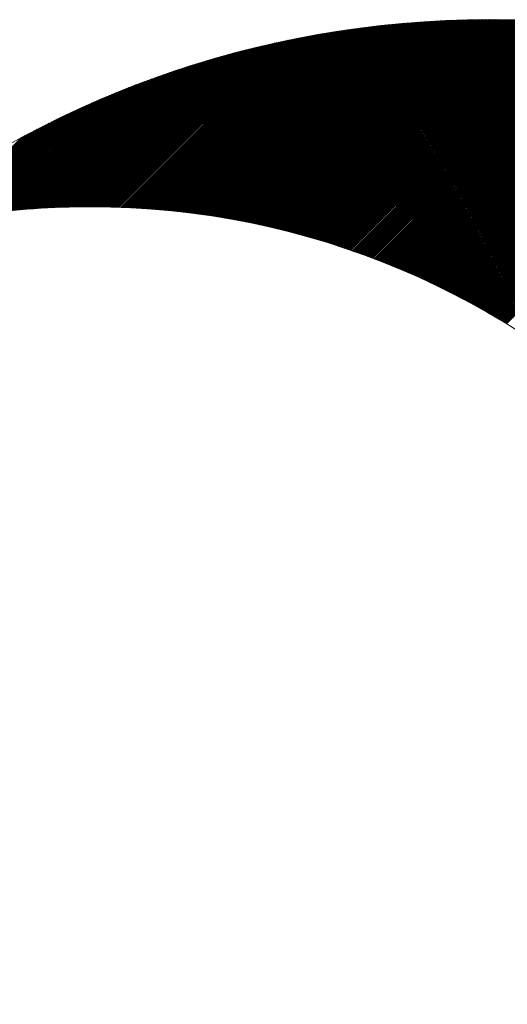
# Model space of a CAD drawing. Units: millimetres. Extents: x 0 to 840, y 0 to 594.
# Drawn here: x 683 to 689, y 37 to 49 of the extents above; entities that cross this region are included whole.
import ezdxf

# ---------------------------------------------------------------- set-up
doc = ezdxf.new("R2010")
doc.units = ezdxf.units.MM
doc.header["$LTSCALE"] = 2

# ---------------------------------------------------------------- blocks, each defined once
blk = doc.blocks.new('SW_HATCH_0')
at = {"color": 0, "linetype": 'Continuous', "lineweight": 18}
for p, q in [((6.467, 2.538), (4.094, 0.165)), ((6.486, 2.539), (4.109, 0.163)), ((6.505, 2.541), (4.124, 0.16)), ((6.524, 2.542), (4.139, 0.158)), ((6.543, 2.544), (4.154, 0.155)), ((6.562, 2.545), (4.169, 0.153)), ((6.581, 2.546), (4.184, 0.15)), ((6.599, 2.548), (4.199, 0.148)), ((6.618, 2.549), (4.215, 0.145)), ((6.637, 2.55), (4.229, 0.143)), ((6.656, 2.552), (4.244, 0.14)), ((6.675, 2.553), (4.259, 0.138)), ((6.693, 2.554), (4.274, 0.135)), ((6.712, 2.555), (4.289, 0.132)), ((6.731, 2.556), (4.304, 0.13)), ((6.749, 2.557), (4.319, 0.127)), ((6.768, 2.558), (4.334, 0.124)), ((6.787, 2.56), (4.349, 0.122)), ((6.805, 2.561), (4.363, 0.119)), ((6.824, 2.561), (4.378, 0.116)), ((6.842, 2.562), (4.393, 0.113)), ((6.861, 2.563), (4.408, 0.111)), ((6.879, 2.564), (4.422, 0.108)), ((6.897, 2.565), (4.437, 0.105)), ((6.916, 2.566), (4.452, 0.102)), ((6.934, 2.567), (4.467, 0.099)), ((6.952, 2.568), (4.481, 0.096)), ((6.971, 2.568), (4.496, 0.093)), ((6.989, 2.569), (4.51, 0.09)), ((7.007, 2.57), (4.525, 0.087)), ((7.025, 2.57), (4.54, 0.085)), ((7.044, 2.571), (4.554, 0.082)), ((7.062, 2.572), (4.569, 0.079)), ((7.08, 2.572), (4.583, 0.076)), ((7.098, 2.573), (4.598, 0.072)), ((7.116, 2.573), (4.612, 0.069)), ((7.134, 2.574), (4.627, 0.066)), ((7.152, 2.574), (4.641, 0.063)), ((7.17, 2.575), (4.655, 0.06)), ((7.188, 2.575), (4.67, 0.057)), ((7.206, 2.575), (4.684, 0.054)), ((7.224, 2.576), (4.699, 0.051)), ((7.242, 2.576), (4.713, 0.047)), ((7.259, 2.576), (4.727, 0.044)), ((7.277, 2.577), (4.742, 0.041)), ((7.295, 2.577), (4.756, 0.038)), ((7.313, 2.577), (4.77, 0.034)), ((7.331, 2.577), (4.784, 0.031)), ((7.348, 2.578), (4.799, 0.028)), ((7.366, 2.578), (4.813, 0.025)), ((7.384, 2.578), (4.827, 0.021)), ((7.401, 2.578), (4.841, 0.018)), ((7.419, 2.578), (4.855, 0.014)), ((7.436, 2.578), (4.869, 0.011)), ((7.454, 2.578), (4.884, 0.008)), ((7.472, 2.578), (4.898, 0.004)), ((7.489, 2.578), (4.912, 0.001)), ((7.507, 2.578), (4.926, -0.003)), ((7.524, 2.578), (4.94, -0.006)), ((7.541, 2.578), (4.954, -0.01)), ((7.559, 2.578), (4.968, -0.013)), ((7.576, 2.578), (4.982, -0.017)), ((7.594, 2.577), (4.996, -0.02)), ((7.611, 2.577), (5.01, -0.024)), ((7.628, 2.577), (5.024, -0.028)), ((7.646, 2.577), (5.038, -0.031)), ((7.663, 2.576), (5.052, -0.035)), ((7.68, 2.576), (5.066, -0.038)), ((7.697, 2.576), (5.079, -0.042)), ((7.715, 2.575), (5.093, -0.046)), ((7.732, 2.575), (5.107, -0.049)), ((7.749, 2.575), (5.121, -0.053)), ((7.766, 2.574), (5.135, -0.057)), ((7.783, 2.574), (5.149, -0.061)), ((7.8, 2.573), (5.162, -0.064)), ((7.817, 2.573), (5.176, -0.068)), ((7.834, 2.572), (5.19, -0.072)), ((7.851, 2.572), (5.204, -0.076)), ((7.868, 2.571), (5.217, -0.08)), ((7.885, 2.571), (5.231, -0.084)), ((7.902, 2.57), (5.245, -0.087)), ((7.919, 2.57), (5.258, -0.091)), ((7.936, 2.569), (5.272, -0.095)), ((7.953, 2.568), (5.286, -0.099)), ((7.97, 2.568), (5.299, -0.103)), ((7.987, 2.567), (5.313, -0.107)), ((8.003, 2.566), (5.326, -0.111)), ((8.02, 2.565), (5.34, -0.115)), ((8.037, 2.565), (5.353, -0.119)), ((8.054, 2.564), (5.367, -0.123)), ((8.07, 2.563), (5.38, -0.127)), ((8.087, 2.562), (5.394, -0.131)), ((8.104, 2.561), (5.407, -0.135)), ((8.12, 2.56), (5.421, -0.139)), ((8.137, 2.56), (5.434, -0.143)), ((8.154, 2.559), (5.448, -0.147)), ((8.17, 2.558), (5.461, -0.152)), ((8.187, 2.557), (5.474, -0.156)), ((8.203, 2.556), (5.488, -0.16)), ((8.22, 2.555), (5.501, -0.164)), ((8.236, 2.554), (5.515, -0.168)), ((8.253, 2.553), (5.528, -0.172)), ((8.269, 2.551), (5.541, -0.177)), ((8.286, 2.55), (5.554, -0.181)), ((8.302, 2.549), (5.568, -0.185)), ((8.319, 2.548), (5.581, -0.189)), ((8.335, 2.547), (5.594, -0.194)), ((8.351, 2.546), (5.608, -0.198)), ((8.368, 2.545), (5.621, -0.202)), ((8.384, 2.543), (5.634, -0.207)), ((8.4, 2.542), (5.647, -0.211)), ((8.417, 2.541), (5.66, -0.215)), ((8.433, 2.54), (5.673, -0.22)), ((8.449, 2.538), (5.687, -0.224)), ((8.465, 2.537), (5.7, -0.229)), ((5.487, 2.417), (3.324, 0.255)), ((5.508, 2.421), (3.34, 0.253)), ((5.529, 2.424), (3.357, 0.252)), ((5.55, 2.428), (3.373, 0.251)), ((5.57, 2.431), (3.389, 0.249)), ((5.591, 2.434), (3.405, 0.248)), ((5.612, 2.437), (3.421, 0.247)), ((5.633, 2.44), (3.437, 0.245)), ((5.653, 2.444), (3.454, 0.244)), ((5.674, 2.447), (3.47, 0.242)), ((5.695, 2.45), (3.486, 0.241)), ((5.715, 2.453), (3.502, 0.239)), ((5.736, 2.456), (3.518, 0.238)), ((5.756, 2.459), (3.534, 0.236)), ((5.776, 2.461), (3.55, 0.235)), ((5.797, 2.464), (3.566, 0.233)), ((5.817, 2.467), (3.582, 0.231)), ((5.837, 2.47), (3.597, 0.23)), ((5.858, 2.472), (3.613, 0.228)), ((5.878, 2.475), (3.629, 0.226)), ((5.898, 2.478), (3.645, 0.225)), ((5.918, 2.48), (3.661, 0.223)), ((5.938, 2.483), (3.676, 0.221)), ((5.958, 2.485), (3.692, 0.219)), ((5.978, 2.488), (3.708, 0.218)), ((5.998, 2.49), (3.724, 0.216)), ((6.018, 2.493), (3.739, 0.214)), ((6.038, 2.495), (3.755, 0.212)), ((6.058, 2.497), (3.771, 0.21)), ((6.078, 2.5), (3.786, 0.208)), ((6.097, 2.502), (3.802, 0.206)), ((6.117, 2.504), (3.817, 0.204)), ((6.137, 2.506), (3.833, 0.202)), ((6.157, 2.508), (3.848, 0.2)), ((6.176, 2.51), (3.864, 0.198)), ((6.196, 2.513), (3.879, 0.196)), ((6.215, 2.515), (3.895, 0.194)), ((6.235, 2.517), (3.91, 0.192)), ((6.254, 2.518), (3.926, 0.19)), ((6.274, 2.52), (3.941, 0.188)), ((6.293, 2.522), (3.957, 0.186)), ((6.313, 2.524), (3.972, 0.183)), ((6.332, 2.526), (3.987, 0.181)), ((6.351, 2.528), (4.002, 0.179)), ((6.371, 2.529), (4.018, 0.177)), ((6.39, 2.531), (4.033, 0.174)), ((6.409, 2.533), (4.048, 0.172)), ((6.428, 2.534), (4.063, 0.17)), ((6.447, 2.536), (4.079, 0.167)), ((8.482, 2.536), (5.713, -0.233)), ((8.498, 2.534), (5.726, -0.238)), ((8.514, 2.533), (5.739, -0.242)), ((8.53, 2.531), (5.752, -0.247)), ((8.546, 2.53), (5.765, -0.251)), ((8.562, 2.529), (5.778, -0.256)), ((8.578, 2.527), (5.791, -0.26)), ((8.594, 2.526), (5.804, -0.265)), ((8.61, 2.524), (5.817, -0.269)), ((8.626, 2.523), (5.83, -0.274)), ((8.642, 2.521), (5.843, -0.278)), ((8.658, 2.52), (5.856, -0.283)), ((8.674, 2.518), (5.869, -0.288)), ((8.69, 2.516), (5.882, -0.292)), ((8.706, 2.515), (5.895, -0.297)), ((8.722, 2.513), (5.908, -0.302)), ((8.738, 2.511), (5.92, -0.306)), ((8.754, 2.51), (5.933, -0.311)), ((8.77, 2.508), (5.946, -0.316)), ((8.786, 2.506), (5.959, -0.32)), ((8.801, 2.505), (5.972, -0.325)), ((8.817, 2.503), (5.984, -0.33)), ((8.833, 2.501), (5.997, -0.335)), ((8.849, 2.499), (6.01, -0.339)), ((8.864, 2.498), (6.023, -0.344)), ((8.88, 2.496), (6.035, -0.349)), ((8.896, 2.494), (6.048, -0.354)), ((8.911, 2.492), (6.061, -0.359)), ((8.927, 2.49), (6.074, -0.364)), ((8.943, 2.488), (6.086, -0.368)), ((8.958, 2.486), (6.099, -0.373)), ((8.974, 2.484), (6.111, -0.378)), ((8.99, 2.482), (6.124, -0.383)), ((9.005, 2.48), (6.137, -0.388)), ((9.021, 2.478), (6.149, -0.393)), ((9.036, 2.476), (6.162, -0.398)), ((9.052, 2.474), (6.174, -0.403)), ((9.067, 2.472), (6.187, -0.408)), ((9.083, 2.47), (6.2, -0.413)), ((9.098, 2.468), (6.212, -0.418)), ((9.114, 2.466), (6.225, -0.423)), ((9.129, 2.464), (6.237, -0.428)), ((9.144, 2.462), (6.25, -0.433)), ((9.16, 2.46), (6.262, -0.438)), ((9.175, 2.457), (6.274, -0.443)), ((9.19, 2.455), (6.287, -0.448)), ((9.206, 2.453), (6.299, -0.453)), ((9.221, 2.451), (6.312, -0.459)), ((9.236, 2.449), (6.324, -0.464)), ((9.252, 2.446), (6.336, -0.469)), ((9.267, 2.444), (6.349, -0.474)), ((9.282, 2.442), (6.361, -0.479)), ((9.297, 2.439), (6.374, -0.484)), ((9.313, 2.437), (6.386, -0.49)), ((9.328, 2.435), (6.398, -0.495)), ((9.343, 2.432), (6.41, -0.5)), ((9.358, 2.43), (6.423, -0.505)), ((9.373, 2.428), (6.435, -0.511)), ((9.388, 2.425), (6.447, -0.516)), ((9.404, 2.423), (6.46, -0.521)), ((9.419, 2.42), (6.472, -0.527)), ((9.434, 2.418), (6.484, -0.532)), ((9.449, 2.415), (6.496, -0.537)), ((4.857, 2.297), (2.84, 0.28)), ((4.88, 2.302), (2.857, 0.279)), ((4.902, 2.306), (2.875, 0.279)), ((4.925, 2.311), (2.892, 0.278)), ((4.947, 2.316), (2.908, 0.278)), ((4.969, 2.321), (2.925, 0.277)), ((4.991, 2.325), (2.942, 0.276)), ((5.013, 2.33), (2.959, 0.276)), ((5.035, 2.334), (2.976, 0.275)), ((5.057, 2.339), (2.993, 0.274)), ((5.079, 2.343), (3.01, 0.274)), ((5.101, 2.348), (3.027, 0.273)), ((5.123, 2.352), (3.043, 0.272)), ((5.145, 2.356), (3.06, 0.271)), ((5.167, 2.36), (3.077, 0.27)), ((5.188, 2.364), (3.093, 0.269)), ((5.21, 2.369), (3.11, 0.269)), ((5.232, 2.373), (3.127, 0.268)), ((5.253, 2.377), (3.143, 0.267)), ((5.275, 2.381), (3.16, 0.266)), ((5.296, 2.384), (3.176, 0.265)), ((5.317, 2.388), (3.193, 0.264)), ((5.339, 2.392), (3.209, 0.263)), ((5.36, 2.396), (3.226, 0.262)), ((5.381, 2.4), (3.242, 0.26)), ((5.403, 2.403), (3.259, 0.259)), ((5.424, 2.407), (3.275, 0.258)), ((5.445, 2.41), (3.291, 0.257)), ((5.466, 2.414), (3.308, 0.256)), ((9.464, 2.413), (6.508, -0.543)), ((9.479, 2.41), (6.52, -0.548)), ((9.494, 2.408), (6.533, -0.553)), ((9.509, 2.405), (6.545, -0.559)), ((9.524, 2.403), (6.557, -0.564)), ((9.539, 2.4), (6.569, -0.57)), ((9.554, 2.398), (6.581, -0.575)), ((9.569, 2.395), (6.593, -0.58)), ((9.584, 2.392), (6.605, -0.586)), ((9.598, 2.39), (6.617, -0.591)), ((9.613, 2.387), (6.629, -0.597)), ((9.628, 2.384), (6.641, -0.602)), ((9.643, 2.382), (6.653, -0.608)), ((9.658, 2.379), (6.665, -0.613)), ((9.673, 2.376), (6.677, -0.619)), ((9.687, 2.373), (6.689, -0.625)), ((9.702, 2.371), (6.701, -0.63)), ((9.717, 2.368), (6.713, -0.636)), ((9.732, 2.365), (6.725, -0.641)), ((9.746, 2.362), (6.737, -0.647)), ((9.761, 2.359), (6.749, -0.653)), ((9.776, 2.357), (6.761, -0.658)), ((9.791, 2.354), (6.773, -0.664)), ((9.805, 2.351), (6.785, -0.67)), ((9.82, 2.348), (6.797, -0.675)), ((9.835, 2.345), (6.808, -0.681)), ((9.849, 2.342), (6.82, -0.687)), ((9.864, 2.339), (6.832, -0.692)), ((9.878, 2.336), (6.844, -0.698)), ((9.893, 2.333), (6.856, -0.704)), ((9.907, 2.33), (6.868, -0.71)), ((9.922, 2.327), (6.879, -0.715)), ((9.937, 2.324), (6.891, -0.721)), ((9.951, 2.321), (6.903, -0.727)), ((9.966, 2.318), (6.914, -0.733)), ((9.98, 2.315), (6.926, -0.739)), ((9.994, 2.312), (6.938, -0.744)), ((10.009, 2.309), (6.95, -0.75)), ((10.023, 2.306), (6.961, -0.756)), ((10.038, 2.303), (6.973, -0.762)), ((10.052, 2.3), (6.985, -0.768)), ((10.067, 2.297), (6.996, -0.774)), ((4.372, 2.179), (2.475, 0.283)), ((4.395, 2.185), (2.493, 0.283)), ((4.419, 2.192), (2.511, 0.283)), ((4.443, 2.198), (2.528, 0.283)), ((4.466, 2.204), (2.546, 0.283)), ((4.49, 2.21), (2.564, 0.283)), ((4.513, 2.216), (2.581, 0.283)), ((4.537, 2.222), (2.599, 0.283)), ((4.56, 2.227), (2.616, 0.283)), ((4.583, 2.233), (2.633, 0.283)), ((4.606, 2.239), (2.651, 0.283)), ((4.63, 2.244), (2.668, 0.283)), ((4.653, 2.25), (2.686, 0.283)), ((4.676, 2.255), (2.703, 0.282)), ((4.699, 2.261), (2.72, 0.282)), ((4.721, 2.266), (2.737, 0.282)), ((4.744, 2.271), (2.755, 0.282)), ((4.767, 2.276), (2.772, 0.281)), ((4.79, 2.282), (2.789, 0.281)), ((4.812, 2.287), (2.806, 0.281)), ((4.835, 2.292), (2.823, 0.28)), ((10.081, 2.293), (7.008, -0.78)), ((10.095, 2.29), (7.019, -0.786)), ((10.11, 2.287), (7.031, -0.792)), ((10.124, 2.284), (7.043, -0.798)), ((10.138, 2.281), (7.054, -0.804)), ((10.153, 2.277), (7.066, -0.81)), ((10.167, 2.274), (7.077, -0.816)), ((10.181, 2.271), (7.089, -0.822)), ((10.195, 2.267), (7.1, -0.828)), ((10.21, 2.264), (7.112, -0.834)), ((10.224, 2.261), (7.123, -0.84)), ((10.238, 2.258), (7.135, -0.846)), ((10.252, 2.254), (7.146, -0.852)), ((10.266, 2.251), (7.158, -0.858)), ((10.281, 2.247), (7.169, -0.864)), ((10.295, 2.244), (7.181, -0.87)), ((10.309, 2.241), (7.192, -0.876)), ((10.323, 2.237), (7.203, -0.882)), ((10.337, 2.234), (7.215, -0.888)), ((10.351, 2.23), (7.226, -0.895)), ((10.365, 2.227), (7.238, -0.901)), ((10.379, 2.223), (7.249, -0.907)), ((10.393, 2.22), (7.26, -0.913)), ((10.407, 2.216), (7.272, -0.919)), ((10.421, 2.213), (7.283, -0.926)), ((10.435, 2.209), (7.294, -0.932)), ((10.449, 2.206), (7.306, -0.938)), ((10.463, 2.202), (7.317, -0.944)), ((10.477, 2.199), (7.328, -0.951)), ((10.491, 2.195), (7.339, -0.957)), ((10.505, 2.191), (7.351, -0.963)), ((10.519, 2.188), (7.362, -0.97)), ((10.533, 2.184), (7.373, -0.976)), ((10.547, 2.181), (7.384, -0.982)), ((10.561, 2.177), (7.395, -0.989)), ((3.931, 2.054), (2.151, 0.275)), ((3.956, 2.061), (2.17, 0.275)), ((3.981, 2.069), (2.188, 0.276)), ((4.006, 2.077), (2.206, 0.277)), ((4.031, 2.084), (2.224, 0.277)), ((4.056, 2.091), (2.243, 0.278)), ((4.08, 2.098), (2.261, 0.279)), ((4.105, 2.106), (2.279, 0.279)), ((4.13, 2.113), (2.297, 0.28)), ((4.154, 2.12), (2.315, 0.28)), ((4.179, 2.127), (2.333, 0.281)), ((4.203, 2.133), (2.351, 0.281)), ((4.227, 2.14), (2.369, 0.281)), ((4.252, 2.147), (2.387, 0.282)), ((4.276, 2.154), (2.404, 0.282)), ((4.3, 2.16), (2.422, 0.282)), ((4.324, 2.167), (2.44, 0.283)), ((4.348, 2.173), (2.458, 0.283)), ((10.575, 2.173), (7.407, -0.995)), ((10.588, 2.169), (7.418, -1.001)), ((10.602, 2.166), (7.429, -1.008)), ((10.616, 2.162), (7.44, -1.014)), ((10.63, 2.158), (7.451, -1.02)), ((10.644, 2.155), (7.462, -1.027)), ((10.658, 2.151), (7.473, -1.033)), ((10.671, 2.147), (7.484, -1.04)), ((10.685, 2.143), (7.496, -1.046)), ((10.699, 2.139), (7.507, -1.053)), ((10.712, 2.136), (7.518, -1.059)), ((10.726, 2.132), (7.529, -1.066)), ((10.74, 2.128), (7.54, -1.072)), ((10.754, 2.124), (7.551, -1.079)), ((10.767, 2.12), (7.562, -1.085)), ((10.781, 2.116), (7.573, -1.092)), ((10.795, 2.112), (7.584, -1.098)), ((10.808, 2.109), (7.595, -1.105)), ((10.822, 2.105), (7.606, -1.111)), ((10.835, 2.101), (7.617, -1.118)), ((10.849, 2.097), (7.628, -1.125)), ((10.863, 2.093), (7.638, -1.131)), ((10.876, 2.089), (7.649, -1.138)), ((10.89, 2.085), (7.66, -1.145)), ((10.903, 2.081), (7.671, -1.151)), ((3.568, 1.937), (1.891, 0.26)), ((3.595, 1.946), (1.91, 0.262)), ((3.621, 1.955), (1.929, 0.263)), ((3.647, 1.964), (1.948, 0.264)), ((3.674, 1.972), (1.966, 0.265)), ((3.7, 1.981), (1.985, 0.266)), ((3.726, 1.989), (2.004, 0.267)), ((3.752, 1.998), (2.022, 0.268)), ((3.777, 2.006), (2.041, 0.269)), ((3.803, 2.014), (2.059, 0.27)), ((3.829, 2.022), (2.078, 0.271)), ((3.854, 2.03), (2.096, 0.272)), ((3.88, 2.038), (2.115, 0.273)), ((3.905, 2.046), (2.133, 0.274)), ((3.241, 1.82), (1.663, 0.242)), ((3.269, 1.831), (1.682, 0.244)), ((3.297, 1.841), (1.701, 0.245)), ((3.324, 1.851), (1.72, 0.247)), ((3.352, 1.861), (1.74, 0.249)), ((3.379, 1.871), (1.759, 0.25)), ((3.407, 1.881), (1.778, 0.252)), ((3.434, 1.89), (1.797, 0.253)), ((3.461, 1.9), (1.816, 0.255)), ((3.488, 1.909), (1.835, 0.256)), ((3.515, 1.919), (1.854, 0.258)), ((3.541, 1.928), (1.873, 0.259)), ((2.925, 1.697), (1.447, 0.22)), ((2.955, 1.709), (1.467, 0.222)), ((2.984, 1.721), (1.487, 0.224)), ((3.013, 1.733), (1.507, 0.226)), ((3.042, 1.744), (1.526, 0.228)), ((3.071, 1.755), (1.546, 0.23)), ((3.099, 1.766), (1.565, 0.232)), ((3.128, 1.777), (1.585, 0.234)), ((3.156, 1.788), (1.604, 0.236)), ((3.185, 1.799), (1.624, 0.238)), ((3.213, 1.81), (1.643, 0.24)), ((2.653, 1.583), (1.267, 0.197)), ((2.684, 1.597), (1.288, 0.2)), ((2.715, 1.61), (1.308, 0.203)), ((2.745, 1.623), (1.328, 0.205)), ((2.776, 1.636), (1.348, 0.208)), ((2.806, 1.648), (1.368, 0.21)), ((2.836, 1.661), (1.388, 0.213)), ((2.866, 1.673), (1.408, 0.215)), ((2.896, 1.685), (1.428, 0.217)), ((2.366, 1.454), (1.083, 0.171)), ((2.399, 1.469), (1.104, 0.174)), ((2.431, 1.484), (1.124, 0.177)), ((2.464, 1.499), (1.145, 0.18)), ((2.496, 1.514), (1.166, 0.183)), ((2.528, 1.528), (1.186, 0.186)), ((2.559, 1.542), (1.206, 0.189)), ((2.591, 1.556), (1.227, 0.192)), ((2.622, 1.57), (1.247, 0.195)), ((2.13, 1.341), (0.937, 0.148)), ((2.165, 1.358), (0.958, 0.151)), ((2.199, 1.375), (0.979, 0.155)), ((2.233, 1.391), (1, 0.158)), ((2.267, 1.407), (1.021, 0.161)), ((2.3, 1.423), (1.042, 0.165)), ((2.333, 1.439), (1.062, 0.168)), ((1.882, 1.215), (0.788, 0.121)), ((1.918, 1.234), (0.809, 0.125)), ((1.954, 1.253), (0.831, 0.129)), ((1.99, 1.271), (0.852, 0.133)), ((2.026, 1.289), (0.873, 0.137)), ((2.061, 1.307), (0.895, 0.14)), ((2.096, 1.324), (0.916, 0.144)), ((1.732, 1.136), (0.701, 0.105)), ((1.77, 1.156), (0.723, 0.109)), ((1.808, 1.176), (0.745, 0.113)), ((1.845, 1.196), (0.766, 0.117))]:
    blk.add_line(p, q, dxfattribs=at)

msp = doc.modelspace()

# ---------------------------------------------------------------- linework, layer by layer
at = {"color": 161, "linetype": 'Continuous', "lineweight": 18}
for points, knots in [([(681.522, 27.339), (683.595, 25.671), (686.228, 24.673), (689.095, 24.673), (695.768, 24.673), (701.18, 30.082), (701.18, 36.757), (701.18, 43.429), (695.768, 48.841), (689.095, 48.841)], [5, 5, 5, 5, 6, 6, 6, 7, 7, 7, 8, 8, 8, 8]), ([(681.522, 46.174), (682.373, 46.416), (683.272, 46.546), (684.2, 46.546), (689.606, 46.546), (693.989, 42.163), (693.989, 36.757), (693.989, 31.35), (689.606, 26.969), (684.2, 26.969), (683.272, 26.969), (682.373, 27.097), (681.522, 27.339)], [1, 1, 1, 1, 2, 2, 2, 3, 3, 3, 4, 4, 4, 5, 5, 5, 5])]:
    msp.add_open_spline(points, degree=3, knots=knots, dxfattribs=at)
msp.add_open_spline([(689.095, 48.841), (686.228, 48.841), (683.595, 47.842), (681.522, 46.174)], degree=3, dxfattribs=at)

# ---------------------------------------------------------------- block references
at = {"color": 7, "linetype": 'Continuous', "lineweight": 18}
msp.add_blockref('SW_HATCH_0', (681.633, 46.263), dxfattribs=at)

doc.saveas('drawing.dxf')
